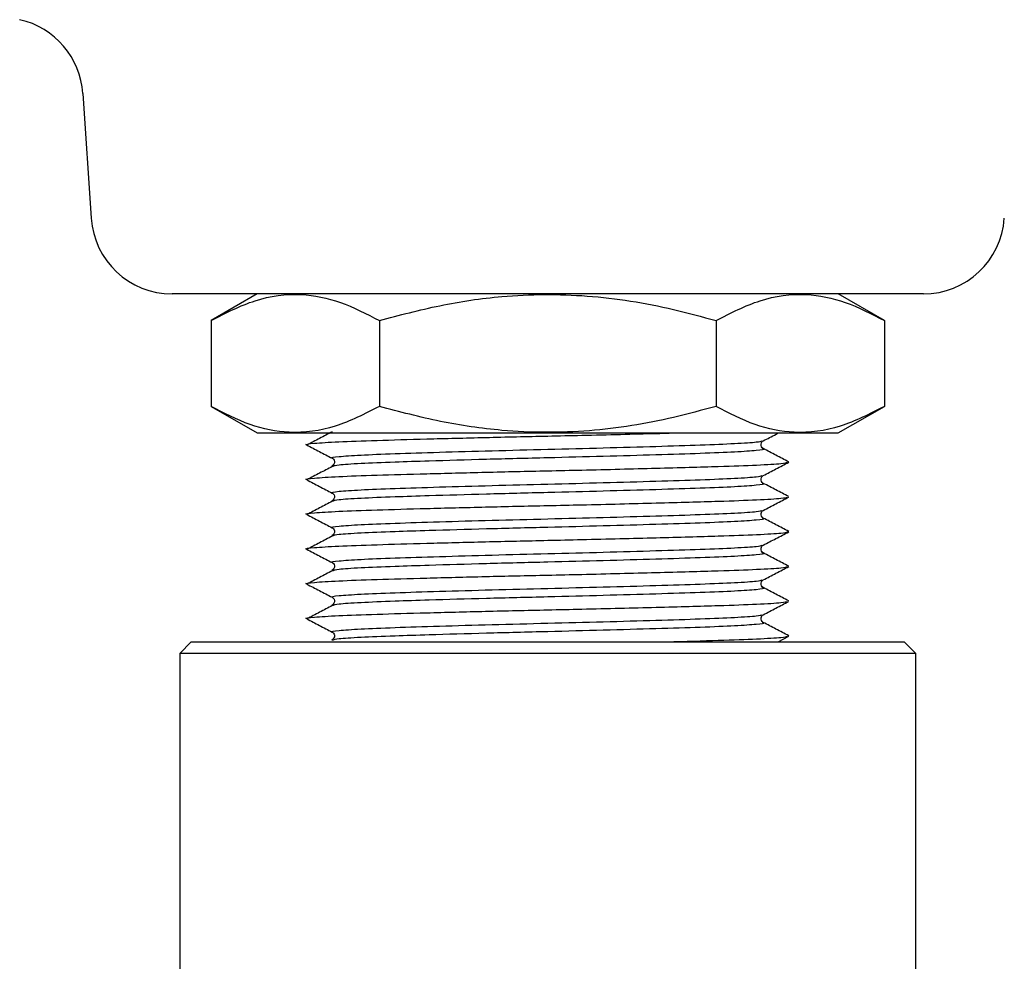
# Model space of a CAD drawing. Units: millimetres. Extents: x 40 to 245, y 49 to 181.
# Drawn here: x 171 to 186, y 145 to 160 of the extents above; entities that cross this region are included whole.
import ezdxf

# ---------------------------------------------------------------- set-up
doc = ezdxf.new("R2010")
doc.units = ezdxf.units.MM
doc.layers.add('DIMENSIONS', color=7, linetype='Continuous')
doc.styles.add('SLDTEXTSTYLE0', font='TXT', dxfattribs={"width": 0.7})
doc.dimstyles.new('SLDDIMSTYLE0', dxfattribs={"dimtxt": 5.037667, "dimasz": 2.116667, "dimexe": 0, "dimexo": 0.0625, "dimgap": 1.259417, "dimtad": 0, "dimtih": 1, "dimtoh": 1, "dimdec": 0, "dimlfac": 2.8, "dimrnd": 1e-09, "dimzin": 12, "dimdsep": 46, "dimtxsty": 'SLDTEXTSTYLE0', "dimsah": 1, "dimcen": 0.09, "dimadec": 0, "dimazin": 3, "dimtfac": 1, "dimtdec": 0, "dimtmove": 0, "dimatfit": 0, "dimfxl": 0, "dimfrac": 2, "dimtolj": 1, "dimtzin": 12, "dimarcsym": 0})
doc.dimstyles.new('SLDDIMSTYLE2', dxfattribs={"dimtxt": 4.701822, "dimasz": 2.116667, "dimexe": 0, "dimexo": 0.0625, "dimgap": 1.175456, "dimtad": 0, "dimtih": 1, "dimtoh": 1, "dimdec": 0, "dimlfac": 2.8, "dimrnd": 1e-09, "dimzin": 12, "dimdsep": 46, "dimtxsty": 'SLDTEXTSTYLE0', "dimsah": 1, "dimcen": 0.09, "dimadec": 0, "dimazin": 3, "dimtfac": 1, "dimtdec": 0, "dimtofl": 0, "dimtmove": 0, "dimatfit": 3, "dimfxl": 0, "dimfrac": 2, "dimtolj": 1, "dimtzin": 12, "dimarcsym": 0})

# ---------------------------------------------------------------- blocks, each defined once
blk = doc.blocks.new('_D_2')
at = {"layer": 'DIMENSIONS'}
for p, q in [((200.789, 179.196), (194.439, 179.196)), ((194.439, 179.196), (194.439, 168.481)), ((181.575, 168.481), (194.439, 168.481)), ((187.718, 161.083), (194.439, 161.083)), ((194.439, 161.083), (194.439, 151.395))]:
    blk.add_line(p, q, dxfattribs=at)
for points in [[(194.439, 168.481), (195.214, 173.519), (193.664, 173.519)], [(194.439, 161.083), (193.664, 156.045), (195.214, 156.045)]]:
    blk.add_solid(points, dxfattribs=at)
at = {"layer": 'DIMENSIONS', "insert": (200.789, 181.232), "char_height": 3.9687, "attachment_point": 1, "style": 'SLDTEXTSTYLE0'}
blk.add_mtext('22', dxfattribs=at)
blk = doc.blocks.new('_D_3')
at = {"layer": 'DIMENSIONS'}
for p, q in [((187.718, 161.083), (203.086, 161.083)), ((203.086, 161.083), (203.086, 134.111)), ((203.086, 95.761), (203.086, 128.362)), ((183.093, 95.761), (203.086, 95.761))]:
    blk.add_line(p, q, dxfattribs=at)
for points in [[(203.086, 161.083), (202.363, 156.381), (203.81, 156.381)], [(203.086, 95.761), (203.81, 100.463), (202.363, 100.463)]]:
    blk.add_solid(points, dxfattribs=at)
at = {"layer": 'DIMENSIONS', "insert": (198.971, 133.137), "char_height": 3.7042, "attachment_point": 1, "style": 'SLDTEXTSTYLE0'}
blk.add_mtext('175', dxfattribs=at)

msp = doc.modelspace()

# ---------------------------------------------------------------- linework, layer by layer
at = {"color": 7, "linetype": 'Continuous', "lineweight": 25}
for p, q in [((172.128, 158.815), (172.255, 156.895)), ((185.077, 155.727), (173.502, 155.727)), ((174.814, 155.727), (174.103, 155.317)), ((184.476, 155.317), (183.765, 155.727)), ((174.103, 155.317), (174.103, 153.995)), ((176.696, 155.317), (176.696, 153.995)), ((181.883, 155.317), (181.883, 153.995)), ((184.476, 155.317), (184.476, 153.995)), ((174.103, 153.995), (174.814, 153.585)), ((183.765, 153.585), (184.476, 153.995)), ((174.814, 153.585), (183.765, 153.585)), ((183.006, 152.065), (182.986, 152.069)), ((173.798, 150.369), (173.62, 150.19)), ((173.798, 150.369), (184.78, 150.369)), ((182.838, 150.369), (183.003, 150.454)), ((184.959, 150.19), (184.78, 150.369)), ((173.62, 150.19), (173.62, 145.065)), ((184.959, 150.19), (173.62, 150.19)), ((184.959, 145.065), (184.959, 150.19))]:
    msp.add_line(p, q, dxfattribs=at)
for centre, radius, start, end in [((170.88, 158.732), 1.251, 3.7789, 77.33), ((173.502, 156.977), 1.249, 183.7789, 270), ((185.077, 156.977), 1.249, 270, 356.2211)]:
    msp.add_arc(centre, radius, start, end, dxfattribs=at)
for points, knots in [([(174.103, 155.317), (174.328, 155.433), (174.783, 155.667), (175.457, 155.753), (176.102, 155.627), (176.497, 155.421), (176.696, 155.317)], [0, 0, 0, 0, 0.2646077, 0.5349536, 0.7653461, 1, 1, 1, 1]), ([(176.696, 155.317), (177.005, 155.399), (177.626, 155.565), (178.697, 155.722), (179.911, 155.731), (181.014, 155.554), (181.665, 155.376), (181.883, 155.317)], [0, 0, 0, 0, 0.1822401, 0.3660266, 0.6153961, 0.871492, 1, 1, 1, 1]), ([(181.883, 155.317), (182.108, 155.433), (182.563, 155.667), (183.237, 155.753), (183.881, 155.627), (184.276, 155.421), (184.476, 155.317)], [0, 0, 0, 0, 0.264608, 0.534954, 0.765346, 1, 1, 1, 1]), ([(176.696, 153.995), (176.471, 153.879), (176.016, 153.645), (175.342, 153.559), (174.697, 153.685), (174.302, 153.891), (174.103, 153.995)], [0, 0, 0, 0, 0.264608, 0.534954, 0.765346, 1, 1, 1, 1]), ([(181.883, 153.995), (181.665, 153.936), (181.025, 153.761), (179.923, 153.583), (178.711, 153.588), (177.629, 153.746), (177.008, 153.912), (176.696, 153.995)], [0, 0, 0, 0, 0.1285084, 0.3781919, 0.6339715, 0.8160692, 1, 1, 1, 1]), ([(184.476, 153.995), (184.251, 153.879), (183.796, 153.645), (183.122, 153.559), (182.477, 153.685), (182.082, 153.891), (181.883, 153.995)], [0, 0, 0, 0, 0.2646077, 0.5349536, 0.7653461, 1, 1, 1, 1]), ([(175.593, 153.401), (175.585, 153.402), (175.53, 153.41), (175.672, 153.426), (176.029, 153.45), (176.632, 153.471), (177.409, 153.493), (178.316, 153.516), (179.145, 153.535), (180.035, 153.555), (180.719, 153.571), (181.112, 153.582), (181.187, 153.585)], [0, 0, 0, 0, 0.020061, 0.140815, 0.263667, 0.384421, 0.505174, 0.628026, 0.74878, 0.814645, 0.964599, 1, 1, 1, 1]), ([(175.971, 153.604), (175.906, 153.57), (175.775, 153.502), (175.645, 153.433), (175.58, 153.399)], [0, 0, 0, 0, 0.499995, 1, 1, 1, 1]), ([(182.61, 153.464), (182.675, 153.498), (182.753, 153.538), (182.83, 153.578), (182.842, 153.585)], [0, 0, 0, 0, 0.848157, 1, 1, 1, 1]), ([(175.576, 153.401), (175.641, 153.367), (175.772, 153.298), (175.903, 153.23), (175.969, 153.196)], [0, 0, 0, 0, 0.500023, 1, 1, 1, 1]), ([(175.984, 153.196), (175.977, 153.197), (175.929, 153.206), (176.053, 153.222), (176.374, 153.245), (176.913, 153.267), (177.608, 153.289), (178.419, 153.312), (179.289, 153.334), (180.16, 153.356), (180.971, 153.379), (181.668, 153.401), (182.197, 153.423), (182.532, 153.445), (182.574, 153.458), (182.593, 153.464)], [0, 0, 0, 0, 0.015002, 0.097854, 0.182146, 0.264998, 0.34785, 0.432142, 0.514993, 0.597845, 0.682137, 0.764989, 0.847841, 0.932133, 1, 1, 1, 1]), ([(182.61, 153.345), (182.6, 153.353), (182.579, 153.368), (182.571, 153.415), (182.589, 153.45), (182.603, 153.459), (182.61, 153.464)], [0, 0, 0, 0, 0.2793862, 0.5429739, 0.7837363, 1, 1, 1, 1]), ([(175.982, 153.077), (176.002, 153.083), (176.045, 153.096), (176.381, 153.118), (176.874, 153.139), (177.528, 153.159), (178.326, 153.183), (179.259, 153.206), (180.159, 153.229), (180.971, 153.252), (181.666, 153.274), (182.205, 153.296), (182.525, 153.319), (182.651, 153.335), (182.601, 153.344), (182.593, 153.345)], [0, 0, 0, 0, 0.069883, 0.154, 0.23668, 0.301626, 0.394557, 0.486106, 0.568786, 0.652903, 0.735583, 0.818263, 0.90238, 0.985059, 1, 1, 1, 1]), ([(183.003, 153.14), (182.938, 153.174), (182.806, 153.242), (182.675, 153.311), (182.61, 153.345)], [0, 0, 0, 0, 0.500023, 1, 1, 1, 1]), ([(175.593, 152.865), (175.585, 152.866), (175.53, 152.875), (175.672, 152.89), (176.029, 152.914), (176.632, 152.936), (177.409, 152.957), (178.316, 152.981), (179.143, 152.999), (180.04, 153.019), (180.983, 153.043), (181.904, 153.068), (182.541, 153.091), (182.916, 153.113), (182.964, 153.127), (182.986, 153.133)], [0, 0, 0, 0, 0.013768, 0.096638, 0.180949, 0.26382, 0.34669, 0.431001, 0.513872, 0.559074, 0.661984, 0.763716, 0.846586, 0.930897, 1, 1, 1, 1]), ([(175.971, 153.068), (175.906, 153.034), (175.775, 152.966), (175.645, 152.898), (175.58, 152.863)], [0, 0, 0, 0, 0.499995, 1, 1, 1, 1]), ([(175.991, 153.068), (175.977, 153.07), (175.954, 153.073), (175.974, 153.075), (175.982, 153.077)], [0, 0, 0, 0, 0.60054, 1, 1, 1, 1]), ([(175.969, 153.196), (175.976, 153.192), (175.99, 153.182), (176.007, 153.147), (175.999, 153.1), (175.979, 153.085), (175.969, 153.077)], [0, 0, 0, 0, 0.216264, 0.457026, 0.720614, 1, 1, 1, 1]), ([(182.61, 152.928), (182.675, 152.962), (182.806, 153.031), (182.938, 153.099), (183.003, 153.133)], [0, 0, 0, 0, 0.499977, 1, 1, 1, 1]), ([(175.984, 152.66), (175.977, 152.661), (175.929, 152.67), (176.053, 152.686), (176.374, 152.709), (176.913, 152.731), (177.608, 152.753), (178.419, 152.776), (179.289, 152.798), (180.16, 152.82), (180.971, 152.843), (181.668, 152.865), (182.197, 152.887), (182.532, 152.909), (182.574, 152.922), (182.593, 152.928)], [0, 0, 0, 0, 0.015002, 0.097854, 0.182146, 0.264998, 0.34785, 0.432142, 0.514993, 0.597845, 0.682137, 0.764989, 0.847841, 0.932133, 1, 1, 1, 1]), ([(182.61, 152.809), (182.6, 152.817), (182.579, 152.832), (182.571, 152.879), (182.589, 152.914), (182.603, 152.924), (182.61, 152.928)], [0, 0, 0, 0, 0.279386, 0.542974, 0.783736, 1, 1, 1, 1]), ([(175.576, 152.865), (175.641, 152.831), (175.772, 152.763), (175.903, 152.694), (175.969, 152.66)], [0, 0, 0, 0, 0.500023, 1, 1, 1, 1]), ([(175.982, 152.541), (176.002, 152.547), (176.045, 152.56), (176.381, 152.583), (176.874, 152.603), (177.528, 152.624), (178.326, 152.647), (179.259, 152.671), (180.159, 152.693), (180.971, 152.717), (181.666, 152.738), (182.205, 152.76), (182.525, 152.784), (182.651, 152.799), (182.601, 152.808), (182.593, 152.809)], [0, 0, 0, 0, 0.069883, 0.154, 0.23668, 0.301626, 0.394557, 0.486106, 0.568786, 0.652903, 0.735583, 0.818263, 0.90238, 0.985059, 1, 1, 1, 1]), ([(183.003, 152.604), (182.938, 152.638), (182.806, 152.707), (182.675, 152.775), (182.61, 152.809)], [0, 0, 0, 0, 0.500023, 1, 1, 1, 1]), ([(175.969, 152.66), (175.976, 152.656), (175.99, 152.647), (176.007, 152.611), (175.999, 152.564), (175.979, 152.549), (175.969, 152.541)], [0, 0, 0, 0, 0.216264, 0.457026, 0.720614, 1, 1, 1, 1]), ([(175.593, 152.329), (175.585, 152.33), (175.53, 152.339), (175.672, 152.355), (176.029, 152.378), (176.632, 152.4), (177.409, 152.422), (178.316, 152.445), (179.143, 152.464), (180.04, 152.483), (180.983, 152.507), (181.904, 152.532), (182.541, 152.556), (182.916, 152.578), (182.964, 152.591), (182.986, 152.597)], [0, 0, 0, 0, 0.013768, 0.096638, 0.180949, 0.26382, 0.34669, 0.431001, 0.513872, 0.559074, 0.661984, 0.763716, 0.846586, 0.930897, 1, 1, 1, 1]), ([(175.971, 152.532), (175.906, 152.498), (175.775, 152.43), (175.645, 152.362), (175.58, 152.328)], [0, 0, 0, 0, 0.499995, 1, 1, 1, 1]), ([(175.991, 152.532), (175.977, 152.534), (175.954, 152.537), (175.974, 152.54), (175.982, 152.541)], [0, 0, 0, 0, 0.60054, 1, 1, 1, 1]), ([(182.61, 152.392), (182.675, 152.427), (182.806, 152.495), (182.938, 152.563), (183.003, 152.597)], [0, 0, 0, 0, 0.499977, 1, 1, 1, 1]), ([(175.576, 152.329), (175.641, 152.295), (175.772, 152.227), (175.903, 152.159), (175.969, 152.124)], [0, 0, 0, 0, 0.500023, 1, 1, 1, 1]), ([(175.984, 152.124), (175.977, 152.126), (175.929, 152.134), (176.053, 152.15), (176.374, 152.174), (176.913, 152.195), (177.608, 152.217), (178.419, 152.241), (179.289, 152.262), (180.16, 152.284), (180.971, 152.308), (181.668, 152.329), (182.197, 152.351), (182.532, 152.373), (182.574, 152.386), (182.593, 152.392)], [0, 0, 0, 0, 0.015002, 0.097854, 0.182146, 0.264998, 0.34785, 0.432142, 0.514993, 0.597845, 0.682137, 0.764989, 0.847841, 0.932133, 1, 1, 1, 1]), ([(182.61, 152.273), (182.6, 152.281), (182.579, 152.296), (182.571, 152.344), (182.589, 152.379), (182.603, 152.388), (182.61, 152.392)], [0, 0, 0, 0, 0.279386, 0.542974, 0.783736, 1, 1, 1, 1]), ([(175.982, 152.005), (176.002, 152.011), (176.045, 152.025), (176.381, 152.047), (176.874, 152.067), (177.528, 152.088), (178.326, 152.111), (179.259, 152.135), (180.159, 152.157), (180.971, 152.181), (181.666, 152.203), (182.205, 152.224), (182.525, 152.248), (182.651, 152.264), (182.601, 152.272), (182.593, 152.274)], [0, 0, 0, 0, 0.069883, 0.154, 0.23668, 0.301626, 0.394557, 0.486106, 0.568786, 0.652903, 0.735583, 0.818263, 0.90238, 0.985059, 1, 1, 1, 1]), ([(183.003, 152.069), (182.938, 152.103), (182.806, 152.171), (182.675, 152.239), (182.61, 152.273)], [0, 0, 0, 0, 0.500023, 1, 1, 1, 1]), ([(175.593, 151.794), (175.585, 151.795), (175.53, 151.803), (175.672, 151.819), (176.029, 151.842), (176.632, 151.864), (177.409, 151.886), (178.316, 151.909), (179.143, 151.928), (180.04, 151.948), (180.983, 151.971), (181.904, 151.997), (182.541, 152.02), (182.916, 152.042), (182.964, 152.055), (182.986, 152.061)], [0, 0, 0, 0, 0.013768, 0.096638, 0.180949, 0.26382, 0.34669, 0.431001, 0.513872, 0.559074, 0.661984, 0.763716, 0.846586, 0.930897, 1, 1, 1, 1]), ([(175.971, 151.997), (175.906, 151.963), (175.775, 151.894), (175.645, 151.826), (175.58, 151.792)], [0, 0, 0, 0, 0.499995, 1, 1, 1, 1]), ([(175.991, 151.997), (175.977, 151.998), (175.954, 152.001), (175.974, 152.004), (175.982, 152.005)], [0, 0, 0, 0, 0.60054, 1, 1, 1, 1]), ([(175.969, 152.125), (175.976, 152.12), (175.99, 152.111), (176.007, 152.076), (175.999, 152.028), (175.979, 152.013), (175.969, 152.006)], [0, 0, 0, 0, 0.216264, 0.457026, 0.720614, 1, 1, 1, 1]), ([(182.61, 151.857), (182.675, 151.891), (182.806, 151.959), (182.938, 152.027), (183.003, 152.062)], [0, 0, 0, 0, 0.499977, 1, 1, 1, 1]), ([(175.984, 151.589), (175.977, 151.59), (175.929, 151.599), (176.053, 151.614), (176.374, 151.638), (176.913, 151.66), (177.608, 151.681), (178.419, 151.705), (179.289, 151.727), (180.16, 151.748), (180.971, 151.772), (181.668, 151.794), (182.197, 151.815), (182.532, 151.837), (182.574, 151.851), (182.593, 151.857)], [0, 0, 0, 0, 0.0150018, 0.0978537, 0.1821457, 0.2649976, 0.3478496, 0.4321415, 0.5149935, 0.5978454, 0.6821374, 0.7649893, 0.8478412, 0.9321332, 1, 1, 1, 1]), ([(182.61, 151.738), (182.6, 151.745), (182.579, 151.761), (182.571, 151.808), (182.589, 151.843), (182.603, 151.852), (182.61, 151.857)], [0, 0, 0, 0, 0.2793862, 0.5429739, 0.7837363, 1, 1, 1, 1]), ([(175.576, 151.794), (175.641, 151.76), (175.772, 151.691), (175.903, 151.623), (175.969, 151.589)], [0, 0, 0, 0, 0.500023, 1, 1, 1, 1]), ([(175.982, 151.469), (176.002, 151.475), (176.045, 151.489), (176.381, 151.511), (176.874, 151.531), (177.528, 151.552), (178.326, 151.576), (179.259, 151.599), (180.159, 151.622), (180.971, 151.645), (181.666, 151.667), (182.205, 151.689), (182.525, 151.712), (182.651, 151.728), (182.601, 151.736), (182.593, 151.738)], [0, 0, 0, 0, 0.069883, 0.154, 0.23668, 0.301626, 0.394557, 0.486106, 0.568786, 0.652903, 0.735583, 0.818263, 0.90238, 0.985059, 1, 1, 1, 1]), ([(183.003, 151.533), (182.938, 151.567), (182.806, 151.635), (182.675, 151.704), (182.61, 151.738)], [0, 0, 0, 0, 0.500023, 1, 1, 1, 1]), ([(175.969, 151.589), (175.976, 151.584), (175.99, 151.575), (176.007, 151.54), (175.999, 151.493), (175.979, 151.478), (175.969, 151.47)], [0, 0, 0, 0, 0.2162637, 0.4570261, 0.7206138, 1, 1, 1, 1]), ([(175.593, 151.258), (175.585, 151.259), (175.53, 151.268), (175.672, 151.283), (176.029, 151.307), (176.632, 151.328), (177.409, 151.35), (178.316, 151.374), (179.143, 151.392), (180.04, 151.412), (180.983, 151.435), (181.904, 151.461), (182.541, 151.484), (182.916, 151.506), (182.964, 151.52), (182.986, 151.526)], [0, 0, 0, 0, 0.013768, 0.096638, 0.180949, 0.26382, 0.34669, 0.431001, 0.513872, 0.559074, 0.661984, 0.763716, 0.846586, 0.930897, 1, 1, 1, 1]), ([(175.971, 151.461), (175.906, 151.427), (175.775, 151.359), (175.645, 151.29), (175.58, 151.256)], [0, 0, 0, 0, 0.499995, 1, 1, 1, 1]), ([(175.991, 151.461), (175.977, 151.463), (175.954, 151.465), (175.974, 151.468), (175.982, 151.469)], [0, 0, 0, 0, 0.60054, 1, 1, 1, 1]), ([(182.61, 151.321), (182.675, 151.355), (182.806, 151.423), (182.938, 151.492), (183.003, 151.526)], [0, 0, 0, 0, 0.499977, 1, 1, 1, 1]), ([(175.576, 151.258), (175.641, 151.224), (175.772, 151.156), (175.903, 151.087), (175.969, 151.053)], [0, 0, 0, 0, 0.500023, 1, 1, 1, 1]), ([(175.984, 151.053), (175.977, 151.054), (175.929, 151.063), (176.053, 151.079), (176.374, 151.102), (176.913, 151.124), (177.608, 151.146), (178.419, 151.169), (179.289, 151.191), (180.16, 151.213), (180.971, 151.236), (181.668, 151.258), (182.197, 151.28), (182.532, 151.302), (182.574, 151.315), (182.593, 151.321)], [0, 0, 0, 0, 0.015002, 0.097854, 0.182146, 0.264998, 0.34785, 0.432142, 0.514993, 0.597845, 0.682137, 0.764989, 0.847841, 0.932133, 1, 1, 1, 1]), ([(182.61, 151.202), (182.6, 151.21), (182.579, 151.225), (182.571, 151.272), (182.589, 151.307), (182.603, 151.317), (182.61, 151.321)], [0, 0, 0, 0, 0.279386, 0.542974, 0.783736, 1, 1, 1, 1]), ([(175.982, 150.934), (176.002, 150.94), (176.045, 150.953), (176.381, 150.975), (176.874, 150.996), (177.528, 151.017), (178.326, 151.04), (179.259, 151.063), (180.159, 151.086), (180.971, 151.109), (181.666, 151.131), (182.205, 151.153), (182.525, 151.176), (182.651, 151.192), (182.601, 151.201), (182.593, 151.202)], [0, 0, 0, 0, 0.069883, 0.154, 0.23668, 0.301626, 0.394557, 0.486106, 0.568786, 0.652903, 0.735583, 0.818263, 0.90238, 0.985059, 1, 1, 1, 1]), ([(183.003, 150.997), (182.938, 151.031), (182.806, 151.1), (182.675, 151.168), (182.61, 151.202)], [0, 0, 0, 0, 0.500023, 1, 1, 1, 1]), ([(175.593, 150.722), (175.585, 150.723), (175.53, 150.732), (175.672, 150.748), (176.029, 150.771), (176.632, 150.793), (177.409, 150.815), (178.316, 150.838), (179.143, 150.857), (180.04, 150.876), (180.983, 150.9), (181.904, 150.925), (182.541, 150.948), (182.916, 150.971), (182.964, 150.984), (182.986, 150.99)], [0, 0, 0, 0, 0.013768, 0.096638, 0.180949, 0.26382, 0.34669, 0.431001, 0.513872, 0.559074, 0.661984, 0.763716, 0.846586, 0.930897, 1, 1, 1, 1]), ([(175.991, 150.925), (175.977, 150.927), (175.954, 150.93), (175.974, 150.933), (175.982, 150.934)], [0, 0, 0, 0, 0.60054, 1, 1, 1, 1]), ([(175.969, 151.053), (175.976, 151.049), (175.99, 151.039), (176.007, 151.004), (175.999, 150.957), (175.979, 150.942), (175.969, 150.934)], [0, 0, 0, 0, 0.216264, 0.457026, 0.720614, 1, 1, 1, 1]), ([(182.61, 150.785), (182.675, 150.819), (182.806, 150.888), (182.938, 150.956), (183.003, 150.99)], [0, 0, 0, 0, 0.499977, 1, 1, 1, 1]), ([(175.971, 150.925), (175.906, 150.891), (175.775, 150.823), (175.645, 150.755), (175.58, 150.721)], [0, 0, 0, 0, 0.499995, 1, 1, 1, 1]), ([(175.984, 150.517), (175.977, 150.519), (175.929, 150.527), (176.053, 150.543), (176.374, 150.566), (176.913, 150.588), (177.608, 150.61), (178.419, 150.633), (179.289, 150.655), (180.16, 150.677), (180.971, 150.7), (181.668, 150.722), (182.197, 150.744), (182.532, 150.766), (182.574, 150.779), (182.593, 150.785)], [0, 0, 0, 0, 0.0150018, 0.0978537, 0.1821457, 0.2649976, 0.3478496, 0.4321415, 0.5149935, 0.5978454, 0.6821374, 0.7649893, 0.8478412, 0.9321332, 1, 1, 1, 1]), ([(182.61, 150.666), (182.6, 150.674), (182.579, 150.689), (182.571, 150.736), (182.589, 150.772), (182.603, 150.781), (182.61, 150.785)], [0, 0, 0, 0, 0.279386, 0.542974, 0.783736, 1, 1, 1, 1]), ([(175.576, 150.722), (175.641, 150.688), (175.772, 150.62), (175.903, 150.552), (175.969, 150.517)], [0, 0, 0, 0, 0.500023, 1, 1, 1, 1]), ([(175.982, 150.398), (176.002, 150.404), (176.045, 150.418), (176.381, 150.44), (176.874, 150.46), (177.528, 150.481), (178.326, 150.504), (179.259, 150.528), (180.159, 150.55), (180.971, 150.574), (181.666, 150.595), (182.205, 150.617), (182.525, 150.641), (182.651, 150.656), (182.601, 150.665), (182.593, 150.666)], [0, 0, 0, 0, 0.069883, 0.154, 0.23668, 0.301626, 0.394557, 0.486106, 0.568786, 0.652903, 0.735583, 0.818263, 0.90238, 0.985059, 1, 1, 1, 1]), ([(183.003, 150.461), (182.938, 150.496), (182.806, 150.564), (182.675, 150.632), (182.61, 150.666)], [0, 0, 0, 0, 0.500023, 1, 1, 1, 1]), ([(175.969, 150.517), (175.976, 150.513), (175.99, 150.504), (176.007, 150.469), (175.999, 150.421), (175.979, 150.406), (175.969, 150.398)], [0, 0, 0, 0, 0.216264, 0.457026, 0.720614, 1, 1, 1, 1]), ([(175.991, 150.389), (175.977, 150.391), (175.954, 150.394), (175.974, 150.397), (175.982, 150.398)], [0, 0, 0, 0, 0.60054, 1, 1, 1, 1]), ([(181.128, 150.369), (181.405, 150.376), (181.957, 150.391), (182.538, 150.413), (182.917, 150.435), (182.964, 150.448), (182.986, 150.454)], [0, 0, 0, 0, 0.261607, 0.520579, 0.784052, 1, 1, 1, 1])]:
    msp.add_open_spline(points, degree=3, knots=knots, dxfattribs=at)

# ---------------------------------------------------------------- dimensions: what is measured, and where the dimension line sits
at = {"layer": 'DIMENSIONS'}
for base, p1, dimstyle, picture, middle in [((194.439, 161.083), (181.075, 168.481), 'SLDDIMSTYLE0', '_D_2', (194.439, 179.196)), ((203.086, 161.083), (182.593, 95.761), 'SLDDIMSTYLE2', '_D_3', (203.086, 131.237))]:
    dim = msp.add_linear_dim(base=base, p1=p1, p2=(187.218, 161.083), angle=90, dimstyle=dimstyle, dxfattribs=at)
    dim.commit()
    dim.dimension.update_dxf_attribs({"geometry": picture, "text_midpoint": middle, "dimtype": 160})

doc.saveas('drawing.dxf')
